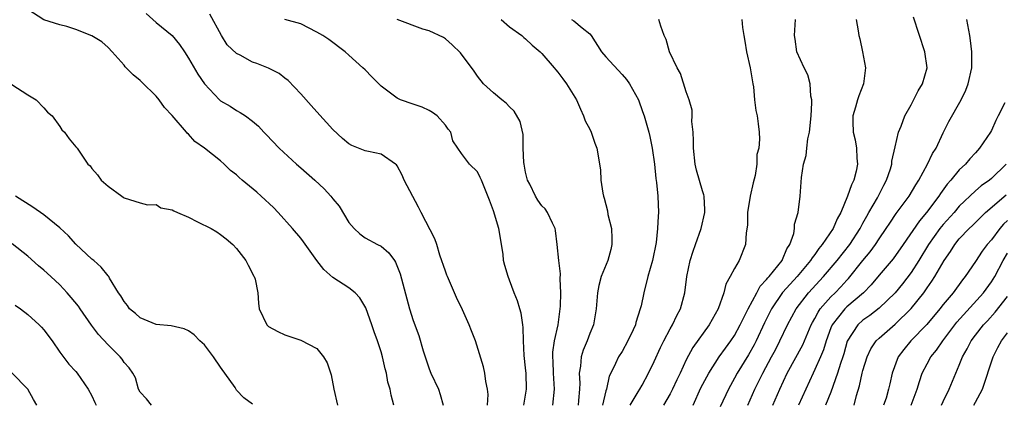
# Model space of a CAD drawing. Units: inches. Extents: x 2592000 to 2595000, y 1515000 to 1518000.
# Drawn here: x 2592240 to 2592363, y 1516659 to 1516707 of the extents above; entities that cross this region are included whole.
import ezdxf

# ---------------------------------------------------------------- set-up
doc = ezdxf.new("R2010")
doc.units = ezdxf.units.IN
doc.header["$MEASUREMENT"] = 0
doc.layers.add('LD25921515_2ft', color=62, linetype='Continuous')

msp = doc.modelspace()

# ---------------------------------------------------------------- linework, layer by layer
at = {"layer": 'LD25921515_2ft'}
for points, elevation in [([(2592286.59, 1516659), (2592286.26, 1516660.26), (2592286.12, 1516661), (2592285.85, 1516661.85), (2592285.66, 1516663), (2592285.51, 1516663.51), (2592285.19, 1516665), (2592285, 1516665.63), (2592284.55, 1516667), (2592284.13, 1516668.13), (2592283.86, 1516669), (2592283.11, 1516671.11), (2592282.37, 1516672.37), (2592281.76, 1516673), (2592281, 1516673.59), (2592279, 1516674.91), (2592277.89, 1516675.89), (2592276.99, 1516676.99), (2592275.35, 1516679.35), (2592275, 1516679.78), (2592273.97, 1516681), (2592272.17, 1516683), (2592271.6, 1516683.6), (2592270.08, 1516685), (2592269.51, 1516685.51), (2592267.72, 1516687), (2592267.34, 1516687.34), (2592267, 1516687.68), (2592266.23, 1516688.23), (2592265.47, 1516689), (2592265, 1516689.42), (2592263, 1516691.01), (2592261.81, 1516691.81), (2592261, 1516692.74), (2592260.86, 1516692.86), (2592260.76, 1516693), (2592259, 1516695.06), (2592258.04, 1516696.04), (2592257.35, 1516697), (2592257, 1516697.45), (2592255.19, 1516699.19), (2592255, 1516699.41), (2592254.11, 1516700.11), (2592253.13, 1516701.13), (2592253, 1516701.31), (2592251.53, 1516703), (2592251, 1516703.52), (2592250.22, 1516704.22), (2592248.99, 1516704.99), (2592247, 1516705.78), (2592245.87, 1516706.13), (2592245, 1516706.32), (2592243, 1516706.95), (2592241, 1516708.23)], 8634), ([(2592255.75, 1516707.75), (2592257, 1516706.62), (2592258.99, 1516705), (2592259.91, 1516703.91), (2592260.51, 1516703), (2592261, 1516702.21), (2592262.19, 1516700.19), (2592263, 1516698.98), (2592264.86, 1516697), (2592265, 1516696.88), (2592266.2, 1516696.2), (2592267, 1516695.67), (2592267.45, 1516695.45), (2592268.13, 1516695), (2592269, 1516694.37), (2592269.72, 1516693.72), (2592270.39, 1516693), (2592270.71, 1516692.71), (2592272.29, 1516691), (2592274.45, 1516689), (2592275, 1516688.54), (2592276.77, 1516687), (2592277.91, 1516685.91), (2592278.76, 1516685), (2592279, 1516684.68), (2592279.78, 1516683.78), (2592281, 1516681.75), (2592281.63, 1516681), (2592282.34, 1516680.34), (2592283, 1516679.84), (2592284.56, 1516679), (2592285, 1516678.79), (2592285.98, 1516677.98), (2592286.66, 1516677), (2592286.81, 1516676.81), (2592287.37, 1516675.37), (2592288.54, 1516671), (2592289, 1516669.53), (2592289.69, 1516667.69), (2592290.23, 1516665.77), (2592290.48, 1516665), (2592291, 1516663.54), (2592291.21, 1516663), (2592292.13, 1516661), (2592292.35, 1516660.35), (2592292.74, 1516659)], 8636), ([(2592298.24, 1516659), (2592298.33, 1516660.33), (2592298.27, 1516661), (2592298.05, 1516661.95), (2592297.92, 1516663), (2592297.77, 1516663.77), (2592296.77, 1516667), (2592296.25, 1516668.25), (2592295.98, 1516669), (2592295.12, 1516670.88), (2592294.39, 1516672.39), (2592293.25, 1516675), (2592293.2, 1516675.2), (2592293, 1516675.68), (2592292.32, 1516677.68), (2592291.92, 1516679), (2592291.69, 1516679.69), (2592290.01, 1516683), (2592289.64, 1516683.64), (2592287.88, 1516687), (2592287.61, 1516687.61), (2592287, 1516688.79), (2592286.91, 1516688.91), (2592286.8, 1516689), (2592285, 1516690.24), (2592283.44, 1516690.56), (2592283, 1516690.67), (2592281.34, 1516691.34), (2592281, 1516691.54), (2592280.19, 1516692.19), (2592279, 1516693.32), (2592277, 1516695.52), (2592276.31, 1516696.31), (2592275, 1516697.76), (2592273.42, 1516699.42), (2592273, 1516699.71), (2592272.29, 1516700.29), (2592270.96, 1516700.95), (2592269.52, 1516701.52), (2592269, 1516701.7), (2592267.45, 1516702.55), (2592267, 1516702.77), (2592265.85, 1516703.85), (2592265.13, 1516705), (2592263.66, 1516707.66)], 8638), ([(2592302.76, 1516659), (2592303, 1516660.25), (2592303.12, 1516661), (2592303.07, 1516662.93), (2592303, 1516663.66), (2592302.82, 1516665.18), (2592302.72, 1516667), (2592302.69, 1516668.69), (2592302.63, 1516669), (2592302.46, 1516670.46), (2592302.26, 1516671), (2592302, 1516672), (2592301.57, 1516673), (2592301, 1516674.57), (2592300.82, 1516675), (2592300.39, 1516676.39), (2592300.26, 1516677), (2592300.2, 1516677.8), (2592299.68, 1516681), (2592299, 1516683.21), (2592298.51, 1516684.51), (2592297.52, 1516687), (2592297.35, 1516687.35), (2592297, 1516688.04), (2592296, 1516689), (2592295, 1516690.33), (2592294.56, 1516691), (2592293.92, 1516691.92), (2592293.67, 1516693), (2592293.35, 1516693.35), (2592293, 1516693.87), (2592292, 1516695), (2592291.42, 1516695.42), (2592291, 1516695.67), (2592290.11, 1516696.11), (2592289, 1516696.46), (2592287.42, 1516697), (2592287, 1516697.23), (2592285, 1516698.72), (2592284.71, 1516699), (2592283.86, 1516699.86), (2592283, 1516700.72), (2592282.74, 1516701), (2592281, 1516702.56), (2592280.54, 1516703), (2592278.5, 1516704.5), (2592277.76, 1516705), (2592277, 1516705.44), (2592275, 1516706.47), (2592273, 1516706.99)], 8640), ([(2592306.37, 1516659), (2592306.61, 1516661), (2592306.47, 1516663), (2592306.42, 1516664.42), (2592306.37, 1516665), (2592306.39, 1516665.61), (2592306.59, 1516667), (2592307.03, 1516669), (2592307.31, 1516671), (2592307.33, 1516671.33), (2592307.37, 1516673), (2592307.28, 1516674.72), (2592307.35, 1516675.35), (2592307.12, 1516677), (2592306.94, 1516679), (2592306.73, 1516680.73), (2592306.68, 1516681), (2592306.35, 1516681.65), (2592305.73, 1516683), (2592305.42, 1516683.42), (2592305, 1516683.81), (2592304.52, 1516684.52), (2592304.24, 1516685), (2592303.5, 1516686.5), (2592303.24, 1516687), (2592303, 1516688), (2592302.81, 1516689), (2592302.78, 1516689.22), (2592302.71, 1516691), (2592302.69, 1516692.69), (2592302.32, 1516694.32), (2592301.59, 1516695.59), (2592301, 1516696.15), (2592300.58, 1516696.58), (2592300.02, 1516697), (2592299, 1516697.86), (2592297.77, 1516699), (2592297, 1516699.94), (2592296.57, 1516700.57), (2592294.87, 1516702.87), (2592293.87, 1516703.87), (2592293, 1516704.58), (2592292.75, 1516704.75), (2592291, 1516705.59), (2592290.18, 1516705.82), (2592287, 1516707.01)], 8642), ([(2592299.96, 1516707), (2592301, 1516706.09), (2592302.54, 1516705), (2592302.77, 1516704.77), (2592303, 1516704.6), (2592303.81, 1516703.81), (2592304.79, 1516703), (2592305, 1516702.78), (2592306.54, 1516701), (2592306.74, 1516700.74), (2592307, 1516700.44), (2592307.61, 1516699.61), (2592308.1, 1516699), (2592309.33, 1516697), (2592309.83, 1516695.83), (2592310.22, 1516695), (2592310.4, 1516694.4), (2592311, 1516693.36), (2592311.16, 1516693), (2592311.63, 1516691.63), (2592311.87, 1516691), (2592312.31, 1516688.31), (2592312.38, 1516687), (2592312.62, 1516685.38), (2592312.71, 1516685), (2592312.78, 1516684.78), (2592313.18, 1516683.18), (2592313.25, 1516682.75), (2592313.67, 1516681), (2592313.74, 1516679.74), (2592313.75, 1516679), (2592313.62, 1516678.38), (2592313.25, 1516677), (2592312.4, 1516675), (2592312.11, 1516673.89), (2592311.93, 1516673), (2592311.77, 1516671), (2592311.43, 1516669), (2592311, 1516667.94), (2592310.68, 1516667), (2592310.17, 1516665.83), (2592309.93, 1516665), (2592309.84, 1516663.84), (2592309.67, 1516663), (2592309.74, 1516661.74), (2592309.72, 1516661), (2592309.6, 1516659.6), (2592309.53, 1516659)], 8644), ([(2592308.71, 1516707), (2592309, 1516706.84), (2592310.03, 1516705.97), (2592311, 1516705.2), (2592311.16, 1516705), (2592312.43, 1516703), (2592313, 1516702.34), (2592315, 1516700.16), (2592315.54, 1516699.54), (2592315.94, 1516699), (2592317.07, 1516697), (2592317.55, 1516695.55), (2592317.76, 1516695), (2592318.32, 1516693), (2592318.45, 1516692.45), (2592318.75, 1516691), (2592319.03, 1516689), (2592319.21, 1516687.21), (2592319.29, 1516686.71), (2592319.44, 1516685), (2592319.53, 1516683), (2592319.48, 1516682.52), (2592319.43, 1516681), (2592319.24, 1516679.24), (2592318.78, 1516677), (2592318.22, 1516675), (2592317.71, 1516673), (2592317.38, 1516671.38), (2592317.27, 1516671), (2592316.72, 1516669.28), (2592316.66, 1516669), (2592316.38, 1516668.38), (2592315.72, 1516667), (2592315, 1516665.7), (2592314.58, 1516665), (2592314.2, 1516664.2), (2592313.59, 1516663), (2592313.4, 1516662.6), (2592313.06, 1516661), (2592313, 1516660.8), (2592312.57, 1516659)], 8646), ([(2592316.01, 1516659), (2592317, 1516660.66), (2592317.22, 1516661), (2592317.49, 1516661.49), (2592318.29, 1516663), (2592319, 1516664.42), (2592319.81, 1516666.19), (2592320.2, 1516667), (2592321, 1516668.52), (2592321.27, 1516669), (2592321.83, 1516670.17), (2592322.28, 1516671), (2592322.81, 1516673), (2592323.05, 1516675), (2592323.47, 1516677), (2592323.84, 1516678.16), (2592324.16, 1516679), (2592324.87, 1516681), (2592325.3, 1516683), (2592325.32, 1516683.32), (2592325.22, 1516685), (2592325.19, 1516685.19), (2592325, 1516685.68), (2592324.26, 1516688.26), (2592324.1, 1516689), (2592323.89, 1516691), (2592323.91, 1516691.91), (2592323.86, 1516693), (2592323.7, 1516694.3), (2592323.74, 1516695), (2592323.73, 1516695.73), (2592323.34, 1516697), (2592323, 1516698.02), (2592322.27, 1516700.27), (2592321.85, 1516701), (2592320.92, 1516703), (2592320.5, 1516704.5), (2592320.26, 1516705), (2592319.82, 1516706.18), (2592319.58, 1516707)], 8648), ([(2592329.91, 1516707), (2592330, 1516706), (2592330.15, 1516705), (2592330.31, 1516704.31), (2592330.5, 1516703), (2592330.97, 1516701), (2592331.23, 1516699.23), (2592331.3, 1516699), (2592331.37, 1516698.63), (2592331.51, 1516697), (2592331.66, 1516695.66), (2592331.82, 1516695), (2592331.96, 1516694.04), (2592332.09, 1516693), (2592332.12, 1516692.12), (2592332.03, 1516691), (2592331.79, 1516690.2), (2592331.77, 1516689), (2592331.59, 1516687.59), (2592331.34, 1516686.66), (2592330.97, 1516685.03), (2592330.62, 1516683), (2592330.61, 1516681.39), (2592330.44, 1516680.44), (2592330.39, 1516679), (2592329.57, 1516677), (2592329, 1516676), (2592328.48, 1516675), (2592327.93, 1516674.07), (2592327.68, 1516673), (2592326.98, 1516671), (2592325.87, 1516669), (2592323.81, 1516666.19), (2592323, 1516664.65), (2592322.25, 1516663), (2592321.84, 1516662.16), (2592321.3, 1516661), (2592321, 1516660.41), (2592320.16, 1516659)], 8650), ([(2592323.84, 1516659), (2592324.83, 1516661.17), (2592325.79, 1516663), (2592327.09, 1516665), (2592327.88, 1516666.12), (2592328.54, 1516667), (2592329, 1516667.69), (2592329.71, 1516669), (2592330.42, 1516670.42), (2592330.69, 1516671), (2592331.77, 1516673), (2592332.19, 1516673.81), (2592333, 1516674.63), (2592333.15, 1516674.85), (2592333.31, 1516675), (2592334.93, 1516677), (2592335, 1516677.15), (2592335.53, 1516678.47), (2592335.9, 1516679), (2592336.38, 1516680.38), (2592336.46, 1516681), (2592336.47, 1516681.53), (2592336.93, 1516683), (2592337.19, 1516685), (2592337.35, 1516687.35), (2592337.61, 1516689), (2592337.92, 1516690.08), (2592338.01, 1516691), (2592338.15, 1516692.15), (2592338.34, 1516693), (2592338.55, 1516695), (2592338.64, 1516696.64), (2592338.63, 1516697), (2592338.53, 1516697.47), (2592338.42, 1516699), (2592338.12, 1516700.12), (2592337.68, 1516701), (2592336.78, 1516703), (2592336.54, 1516704.54), (2592336.48, 1516705), (2592336.62, 1516707)], 8652), ([(2592344.17, 1516707), (2592344.4, 1516705.6), (2592344.47, 1516705), (2592344.59, 1516704.59), (2592344.94, 1516703), (2592345.3, 1516701), (2592345.05, 1516699), (2592344.48, 1516697.52), (2592344.33, 1516697), (2592344.09, 1516696.09), (2592343.75, 1516695), (2592343.73, 1516694.27), (2592343.8, 1516693), (2592344.04, 1516692.04), (2592344.19, 1516691), (2592344.25, 1516689.75), (2592344.32, 1516689), (2592344.14, 1516688.14), (2592343.86, 1516687), (2592343.57, 1516686.43), (2592343.07, 1516685), (2592342.24, 1516683), (2592341.8, 1516682.2), (2592341.31, 1516681), (2592339.94, 1516679), (2592339.5, 1516678.5), (2592339, 1516677.76), (2592338.66, 1516677.34), (2592338.48, 1516677), (2592336.8, 1516675), (2592335.92, 1516674.08), (2592334.98, 1516673.02), (2592333.6, 1516671), (2592332.74, 1516669.26), (2592331.71, 1516667), (2592331.47, 1516666.53), (2592330.75, 1516665.25), (2592329.34, 1516663), (2592329, 1516662.35), (2592328.26, 1516661), (2592327.21, 1516658.79)], 8654), ([(2592330.68, 1516659), (2592331.55, 1516661), (2592332.54, 1516663), (2592333.63, 1516665), (2592334.09, 1516665.91), (2592334.67, 1516667), (2592335.62, 1516669), (2592336.7, 1516671), (2592338.23, 1516673), (2592340.1, 1516675), (2592341.79, 1516677), (2592343.38, 1516679), (2592344.66, 1516681), (2592344.76, 1516681.23), (2592345, 1516681.65), (2592345.47, 1516682.53), (2592345.75, 1516683), (2592346.8, 1516684.8), (2592347.6, 1516686.4), (2592347.95, 1516687), (2592348.43, 1516688.43), (2592348.59, 1516689), (2592348.61, 1516689.39), (2592349, 1516691.16), (2592349.42, 1516693), (2592349.74, 1516693.74), (2592350.22, 1516695), (2592351, 1516696.38), (2592351.89, 1516698.11), (2592352.41, 1516699), (2592352.98, 1516701), (2592352.72, 1516703), (2592351.31, 1516707.31)], 8656), ([(2592333.78, 1516659), (2592334.64, 1516661), (2592335.57, 1516663), (2592337.5, 1516666.5), (2592338.57, 1516669), (2592338.71, 1516669.29), (2592339, 1516669.78), (2592339.41, 1516670.59), (2592339.69, 1516671), (2592341, 1516672.49), (2592341.53, 1516673), (2592342.26, 1516673.74), (2592343, 1516674.57), (2592343.22, 1516674.78), (2592345, 1516677.02), (2592345.9, 1516678.1), (2592346.56, 1516679), (2592347, 1516679.69), (2592347.9, 1516681), (2592348.33, 1516681.67), (2592349.15, 1516682.85), (2592350.75, 1516685), (2592351.58, 1516686.42), (2592351.96, 1516687), (2592353.03, 1516689), (2592353.66, 1516690.34), (2592354.1, 1516691), (2592355, 1516692.92), (2592355.69, 1516694.31), (2592357.24, 1516697), (2592357.8, 1516698.2), (2592358.11, 1516699), (2592358.54, 1516701), (2592358.56, 1516702.56), (2592358.55, 1516703), (2592358.4, 1516704.4), (2592358.31, 1516705), (2592357.95, 1516707)], 8658), ([(2592237.75, 1516699.75), (2592241, 1516697.62), (2592242.07, 1516697), (2592243, 1516696.02), (2592243.48, 1516695.48), (2592244.06, 1516695), (2592245, 1516693.7), (2592245.26, 1516693.26), (2592245.6, 1516693), (2592246.17, 1516692.17), (2592247, 1516691.17), (2592247.06, 1516691.06), (2592247.14, 1516691), (2592248.5, 1516689), (2592248.79, 1516688.79), (2592249, 1516688.48), (2592249.67, 1516687.67), (2592250.13, 1516687), (2592251, 1516686.26), (2592252.71, 1516685), (2592252.89, 1516684.89), (2592253, 1516684.79), (2592255, 1516684.17), (2592255.92, 1516683.92), (2592257, 1516683.96), (2592257.58, 1516683.58), (2592259, 1516683.33), (2592259.19, 1516683.19), (2592259.65, 1516683), (2592261, 1516682.39), (2592262.16, 1516681.84), (2592263.85, 1516681), (2592264.56, 1516680.56), (2592265, 1516680.25), (2592265.71, 1516679.71), (2592266.56, 1516679), (2592267, 1516678.49), (2592268.15, 1516677), (2592268.43, 1516676.43), (2592269, 1516675.38), (2592269.12, 1516675.12), (2592269.21, 1516675), (2592269.31, 1516674.68), (2592269.65, 1516673), (2592269.72, 1516671.72), (2592269.82, 1516671), (2592270.76, 1516669), (2592271, 1516668.79), (2592272.16, 1516668.16), (2592273, 1516667.75), (2592275, 1516667.08), (2592277, 1516666.06), (2592277.81, 1516665), (2592278.27, 1516664.27), (2592278.79, 1516662.79), (2592279.11, 1516661), (2592279.56, 1516659)], 8632), ([(2592362.65, 1516696.65), (2592361.85, 1516695), (2592361.56, 1516694.44), (2592361, 1516693.21), (2592360.89, 1516693), (2592359.53, 1516691), (2592359, 1516690.4), (2592358.32, 1516689.68), (2592357.75, 1516689), (2592357, 1516688.29), (2592355.94, 1516687), (2592355.49, 1516686.51), (2592354.64, 1516685.36), (2592354.43, 1516685), (2592352.93, 1516683), (2592352.04, 1516681.96), (2592350.01, 1516679), (2592348.77, 1516677.23), (2592347, 1516675.19), (2592346.01, 1516673.99), (2592345.06, 1516673), (2592343, 1516671.23), (2592342.76, 1516671), (2592341.16, 1516669), (2592341, 1516668.61), (2592340.4, 1516667), (2592340.09, 1516665.91), (2592339.71, 1516665), (2592339, 1516663.43), (2592338.78, 1516663), (2592336.96, 1516659)], 8660), ([(2592362.83, 1516689), (2592361, 1516687.22), (2592360.74, 1516687), (2592359.71, 1516686.29), (2592359, 1516685.67), (2592357, 1516683.76), (2592356.34, 1516683), (2592355, 1516681.51), (2592354.77, 1516681.23), (2592354.59, 1516681), (2592353.16, 1516679), (2592351.94, 1516677), (2592351, 1516675.52), (2592349.91, 1516674.09), (2592349.01, 1516673), (2592347, 1516671.06), (2592345.84, 1516670.16), (2592345, 1516669.57), (2592344.36, 1516669), (2592343.02, 1516666.98), (2592342.6, 1516665.4), (2592342.48, 1516665), (2592342.2, 1516664.2), (2592341.85, 1516663), (2592341, 1516660.63), (2592340.34, 1516659)], 8662), ([(2592269, 1516659.11), (2592267.9, 1516659.9), (2592267, 1516660.89), (2592266.81, 1516661.19), (2592265, 1516663.72), (2592264.14, 1516665), (2592263, 1516666.53), (2592262.45, 1516667), (2592261.74, 1516667.74), (2592261, 1516668.27), (2592260.5, 1516668.5), (2592258.86, 1516668.86), (2592257, 1516669.06), (2592255, 1516669.89), (2592254.41, 1516670.41), (2592253.69, 1516671), (2592253.41, 1516671.41), (2592253, 1516671.9), (2592252.61, 1516672.61), (2592252.3, 1516673), (2592251.17, 1516674.83), (2592251.08, 1516675), (2592251, 1516675.09), (2592250.16, 1516676.16), (2592249.22, 1516677), (2592249, 1516677.18), (2592247, 1516679.06), (2592246.06, 1516680.06), (2592245, 1516681.07), (2592243, 1516682.69), (2592241.63, 1516683.63), (2592239.48, 1516685)], 8630), ([(2592343.9, 1516659), (2592344.21, 1516660.21), (2592344.58, 1516661.42), (2592344.91, 1516663), (2592345, 1516663.34), (2592345.52, 1516665), (2592346, 1516666), (2592346.66, 1516667), (2592347, 1516667.33), (2592349, 1516669.1), (2592351, 1516671.04), (2592352.59, 1516673), (2592352.76, 1516673.23), (2592353, 1516673.6), (2592353.58, 1516674.42), (2592353.95, 1516675), (2592355.1, 1516677), (2592355.89, 1516678.11), (2592356.44, 1516679), (2592357, 1516679.69), (2592358.21, 1516681), (2592358.62, 1516681.38), (2592359.62, 1516682.38), (2592360.27, 1516683), (2592362.82, 1516685.18)], 8664), ([(2592363, 1516682), (2592362.48, 1516681.52), (2592362.04, 1516681), (2592361, 1516679.6), (2592360.47, 1516679), (2592359.84, 1516678.16), (2592359, 1516676.88), (2592357.73, 1516675), (2592357.4, 1516674.6), (2592356.23, 1516673), (2592355, 1516671.53), (2592354.58, 1516671), (2592352.94, 1516669.06), (2592350.95, 1516667), (2592350.08, 1516665.92), (2592349.4, 1516665), (2592348.64, 1516663), (2592348.33, 1516661.67), (2592348.2, 1516661), (2592347.87, 1516659.87), (2592347.57, 1516659)], 8666), ([(2592256.41, 1516659), (2592255.8, 1516659.8), (2592255, 1516660.63), (2592254.8, 1516661), (2592254.4, 1516662.4), (2592254.1, 1516663), (2592253.65, 1516663.65), (2592253, 1516664.33), (2592252.74, 1516664.74), (2592252.52, 1516665), (2592251, 1516666.5), (2592249.82, 1516667.82), (2592248.95, 1516668.95), (2592247.51, 1516671), (2592247.31, 1516671.31), (2592246.42, 1516672.42), (2592245.92, 1516673), (2592245, 1516673.99), (2592243.86, 1516675), (2592243, 1516675.8), (2592242.35, 1516676.35), (2592241, 1516677.56), (2592239.07, 1516679.07)], 8628), ([(2592351, 1516659), (2592351.75, 1516661), (2592352.03, 1516661.97), (2592352.39, 1516663), (2592353, 1516664.16), (2592353.47, 1516665), (2592354.14, 1516665.86), (2592354.93, 1516667), (2592356.43, 1516669), (2592356.68, 1516669.32), (2592359.99, 1516673), (2592361, 1516674.36), (2592361.42, 1516675), (2592362.47, 1516677), (2592363, 1516677.92)], 8668), ([(2592354.79, 1516659), (2592355, 1516659.48), (2592355.73, 1516661), (2592356.55, 1516663), (2592357, 1516664), (2592357.4, 1516665), (2592357.99, 1516666.01), (2592358.48, 1516667), (2592359, 1516667.7), (2592360.02, 1516669), (2592360.5, 1516669.5), (2592361.45, 1516670.56), (2592363, 1516672.52)], 8670), ([(2592239.45, 1516671.45), (2592240.11, 1516671), (2592241, 1516670.3), (2592242.43, 1516669), (2592242.72, 1516668.72), (2592243, 1516668.38), (2592244.03, 1516667), (2592245, 1516665.61), (2592246.11, 1516664.11), (2592247, 1516663.18), (2592247.15, 1516663), (2592248.54, 1516661), (2592249, 1516660.16), (2592249.34, 1516659.34), (2592249.51, 1516659)], 8626), ([(2592358.79, 1516659), (2592359, 1516659.36), (2592359.87, 1516661), (2592361.22, 1516665), (2592361.81, 1516666.19), (2592362.27, 1516667), (2592363, 1516667.99)], 8672), ([(2592242.15, 1516659), (2592241.72, 1516659.72), (2592241, 1516661), (2592239.03, 1516663.03)], 8624)]:
    msp.add_lwpolyline(points, dxfattribs=dict(at, elevation=elevation))

doc.saveas('drawing.dxf')
